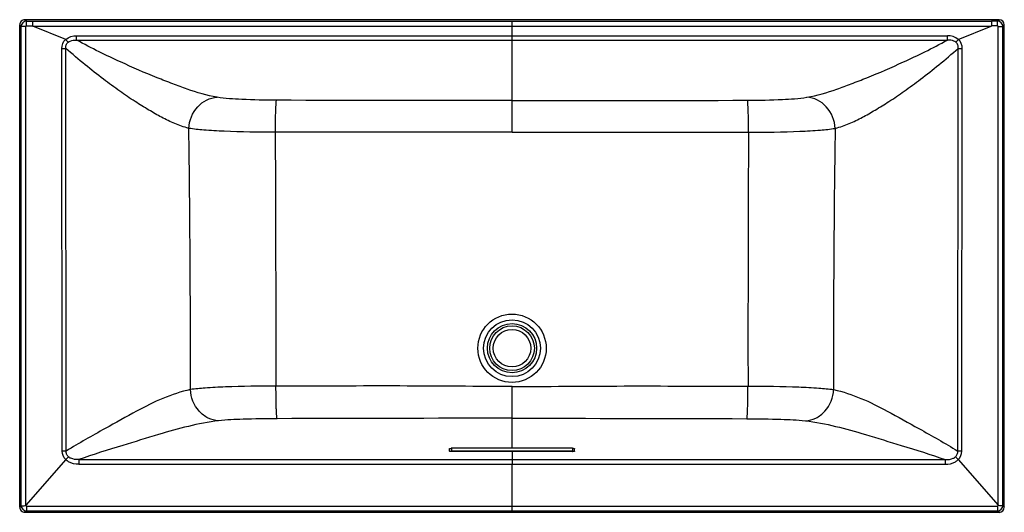
# Model space of a CAD drawing. Units: inches. Extents: x 0.8 to 12.6, y 9.6 to 15.5.
import ezdxf

# ---------------------------------------------------------------- set-up
doc = ezdxf.new("R2010")
doc.units = ezdxf.units.IN
doc.header["$LTSCALE"] = 1.21
doc.header["$MEASUREMENT"] = 0
doc.layers.get('0').update_dxf_attribs({"linetype": 'CONTINUOUS'})
doc.layers.add('06___PRT_ALL_SURFS', color=7, linetype='CONTINUOUS')

msp = doc.modelspace()

# ---------------------------------------------------------------- linework, layer by layer
at = {"color": 7, "linetype": 'Continuous'}
for p, q in [((0.876, 15.499), (0.858, 15.517)), ((12.545, 15.517), (0.858, 15.517)), ((0.947, 15.499), (12.456, 15.499)), ((6.702, 14.168), (6.702, 15.499)), ((12.527, 15.499), (12.456, 15.499)), ((12.527, 15.499), (12.545, 15.517)), ((0.795, 9.672), (0.795, 15.454)), ((0.813, 15.436), (0.795, 15.454)), ((0.952, 15.441), (12.451, 15.441)), ((12.056, 15.28), (12.451, 15.441)), ((12.526, 15.444), (12.455, 15.444)), ((12.533, 9.693), (12.534, 15.436)), ((12.534, 15.436), (12.59, 15.436)), ((12.59, 15.436), (12.608, 15.454)), ((12.59, 9.69), (12.59, 15.436)), ((12.608, 9.672), (12.608, 15.454)), ((1.478, 15.324), (11.925, 15.324)), ((1.478, 15.271), (11.925, 15.271)), ((11.925, 15.271), (11.925, 15.324)), ((12.026, 15.247), (12.058, 15.28)), ((12.049, 10.344), (12.055, 15.17)), ((12.098, 10.344), (12.104, 15.17)), ((6.702, 14.168), (6.662, 14.168)), ((6.702, 14.168), (6.742, 14.168)), ((6.68, 11.116), (6.668, 11.116)), ((6.702, 11.116), (6.68, 11.116)), ((6.702, 10.377), (6.702, 11.116)), ((6.702, 11.116), (6.724, 11.116)), ((6.724, 11.116), (6.735, 11.116)), ((5.952, 10.342), (5.952, 10.371)), ((7.428, 10.377), (5.975, 10.377)), ((5.975, 10.377), (5.975, 10.342)), ((7.428, 10.342), (5.975, 10.342)), ((7.428, 10.337), (5.975, 10.337)), ((6.702, 10.337), (6.702, 10.185)), ((7.428, 10.377), (7.428, 10.342)), ((7.452, 10.342), (7.452, 10.371)), ((1.503, 10.242), (11.9, 10.242)), ((1.503, 10.185), (11.9, 10.185)), ((6.702, 9.684), (6.702, 10.185)), ((11.9, 10.242), (11.9, 10.185)), ((12.056, 10.242), (12.533, 9.693)), ((0.813, 9.69), (0.795, 9.672)), ((12.59, 9.69), (12.608, 9.672)), ((0.876, 9.627), (0.858, 9.609)), ((0.858, 9.609), (12.545, 9.609)), ((0.876, 9.684), (12.527, 9.684)), ((0.876, 9.627), (12.527, 9.627)), ((6.702, 9.627), (6.702, 9.684)), ((12.527, 9.684), (12.527, 9.627)), ((12.527, 9.627), (12.545, 9.609))]:
    msp.add_line(p, q, dxfattribs=at)
msp.add_lwpolyline([(12.451, 15.441), (12.452, 15.441), (12.452, 15.441), (12.453, 15.441), (12.453, 15.442), (12.454, 15.442), (12.454, 15.442), (12.455, 15.443), (12.455, 15.443), (12.455, 15.444)], dxfattribs=at)
for radius in [0.41, 0.341, 0.295, 0.268, 0.225]:
    msp.add_circle((6.702, 11.577), radius, dxfattribs=at)
for centre, radius, start, end in [((0.858, 15.454), 0.0629, 89.9674, 180.0324), ((12.527, 15.436), 0.0631, 0.1617, 89.8267), ((12.124, 38.876), 23.706, 269.8329, 269.9521), ((198.606, 11.508), 188.047, 179.17537, 180.13), ((500.756, 11.707), 491.223, 179.71309, 180.06816), ((5.975, 10.271), 0.106, 90.0063, 92.2424), ((7.428, 10.236), 0.106, 87.7765, 89.9938), ((7.428, 10.432), 0.0952, 270.0079, 272.4958), ((12.117, 33.707), 23.362, 269.8326, 269.9511), ((12.527, 9.69), 0.0631, 270.1576, 359.8162), ((0.858, 9.672), 0.0629, 179.9675, 270.0323)]:
    msp.add_arc(centre, radius, start, end, dxfattribs=at)
for centre, major_axis in [((12.545, 15.454), (0.0447, 0.0447)), ((12.545, 9.672), (0.0447, -0.0447))]:
    msp.add_ellipse(centre, major_axis=major_axis, ratio=0.997265, start_param=-0.784029, end_param=0.784029, dxfattribs=at)
for points, knots in [([(12.456, 15.499), (12.455, 15.493), (12.457, 15.475), (12.455, 15.457), (12.455, 15.444)], [0, 0, 0, 0, 0.310746, 1, 1, 1, 1]), ([(12.526, 15.444), (12.526, 15.457), (12.528, 15.474), (12.525, 15.494), (12.527, 15.499)], [0, 0, 0, 0, 0.688982, 1, 1, 1, 1]), ([(10.239, 14.587), (10.362, 14.608), (10.541, 14.66), (10.777, 14.751), (11.046, 14.852), (11.34, 14.983), (11.662, 15.132), (11.836, 15.224), (11.925, 15.271)], [0, 0, 0, 0, 0.204385, 0.304684, 0.415806, 0.677688, 0.833476, 1, 1, 1, 1]), ([(12.026, 15.247), (12.019, 15.253), (11.989, 15.271), (11.952, 15.273), (11.925, 15.271)], [0, 0, 0, 0, 0.253216, 1, 1, 1, 1]), ([(12.055, 15.17), (12.056, 15.184), (12.055, 15.214), (12.037, 15.238), (12.026, 15.247)], [0, 0, 0, 0, 0.499759, 1, 1, 1, 1]), ([(10.579, 14.214), (10.609, 14.222), (10.666, 14.237), (10.776, 14.282), (10.907, 14.344), (11.064, 14.436), (11.232, 14.539), (11.414, 14.662), (11.613, 14.81), (11.83, 14.98), (11.977, 15.106), (12.055, 15.17)], [0, 0, 0, 0, 0.052466, 0.101179, 0.19967, 0.299083, 0.409202, 0.533102, 0.671575, 0.82921, 1, 1, 1, 1]), ([(9.529, 14.55), (9.668, 14.551), (9.905, 14.556), (10.142, 14.571), (10.239, 14.587)], [0, 0, 0, 0, 0.584856, 1, 1, 1, 1]), ([(9.539, 14.167), (9.539, 14.214), (9.538, 14.301), (9.537, 14.417), (9.532, 14.497), (9.533, 14.539), (9.529, 14.55)], [0, 0, 0, 0, 0.367065, 0.681913, 0.90263, 1, 1, 1, 1]), ([(10.579, 14.214), (10.574, 14.307), (10.504, 14.49), (10.326, 14.584), (10.239, 14.587)], [0, 0, 0, 0, 0.518462, 1, 1, 1, 1]), ([(9.539, 14.167), (9.745, 14.167), (10.032, 14.17), (10.379, 14.19), (10.52, 14.204), (10.579, 14.214)], [0, 0, 0, 0, 0.592309, 0.828388, 1, 1, 1, 1]), ([(6.668, 11.116), (6.435, 11.117), (5.969, 11.124), (5.036, 11.124), (4.337, 11.124), (3.87, 11.123)], [0, 0, 0, 0, 0.250061, 0.500052, 1, 1, 1, 1]), ([(6.735, 11.116), (6.968, 11.117), (7.435, 11.124), (8.367, 11.124), (9.067, 11.124), (9.533, 11.123)], [0, 0, 0, 0, 0.250061, 0.500052, 1, 1, 1, 1]), ([(9.52, 10.732), (9.522, 10.735), (9.522, 10.748), (9.525, 10.772), (9.527, 10.809), (9.53, 10.879), (9.532, 10.985), (9.533, 11.075), (9.533, 11.123)], [0, 0, 0, 0, 0.029013, 0.092263, 0.187785, 0.31228, 0.629696, 1, 1, 1, 1]), ([(9.533, 11.123), (9.736, 11.123), (10.02, 11.119), (10.362, 11.102), (10.501, 11.09), (10.56, 11.081)], [0, 0, 0, 0, 0.591628, 0.827744, 1, 1, 1, 1]), ([(10.221, 10.707), (10.264, 10.709), (10.353, 10.732), (10.5, 10.845), (10.556, 10.988), (10.56, 11.081)], [0, 0, 0, 0, 0.237118, 0.485436, 1, 1, 1, 1]), ([(10.56, 11.081), (10.672, 11.056), (10.894, 10.983), (11.23, 10.811), (11.614, 10.596), (11.897, 10.439), (12.049, 10.344)], [0, 0, 0, 0, 0.207372, 0.418008, 0.677764, 1, 1, 1, 1]), ([(9.52, 10.732), (9.656, 10.732), (9.89, 10.727), (10.124, 10.719), (10.221, 10.707)], [0, 0, 0, 0, 0.583044, 1, 1, 1, 1]), ([(10.221, 10.707), (10.466, 10.678), (10.851, 10.573), (11.405, 10.399), (11.726, 10.303), (11.9, 10.242)], [0, 0, 0, 0, 0.423831, 0.682304, 1, 1, 1, 1]), ([(5.952, 10.371), (5.952, 10.372), (5.953, 10.373), (5.954, 10.374), (5.955, 10.374)], [0, 0, 0, 0, 0.370032, 1, 1, 1, 1]), ([(5.975, 10.337), (5.97, 10.337), (5.963, 10.337), (5.952, 10.34), (5.952, 10.342)], [0, 0, 0, 0, 0.677515, 1, 1, 1, 1]), ([(5.955, 10.374), (5.956, 10.374), (5.961, 10.376), (5.967, 10.376), (5.971, 10.376)], [0, 0, 0, 0, 0.190957, 1, 1, 1, 1]), ([(7.428, 10.377), (7.434, 10.377), (7.44, 10.376), (7.452, 10.374), (7.452, 10.371)], [0, 0, 0, 0, 0.68183, 1, 1, 1, 1]), ([(7.452, 10.342), (7.452, 10.34), (7.443, 10.337), (7.437, 10.337), (7.432, 10.337)], [0, 0, 0, 0, 0.318416, 1, 1, 1, 1]), ([(12.022, 10.275), (12.032, 10.283), (12.048, 10.305), (12.05, 10.331), (12.049, 10.344)], [0, 0, 0, 0, 0.49972, 1, 1, 1, 1]), ([(11.9, 10.242), (11.932, 10.241), (11.978, 10.244), (12.014, 10.267), (12.022, 10.275)], [0, 0, 0, 0, 0.746968, 1, 1, 1, 1]), ([(11.9, 10.185), (11.943, 10.185), (12.002, 10.196), (12.046, 10.231), (12.056, 10.241)], [0, 0, 0, 0, 0.748235, 1, 1, 1, 1]), ([(12.022, 10.275), (12.024, 10.272), (12.036, 10.261), (12.048, 10.251), (12.056, 10.241)], [0, 0, 0, 0, 0.203267, 1, 1, 1, 1]), ([(12.59, 9.69), (12.585, 9.688), (12.572, 9.689), (12.553, 9.686), (12.54, 9.69), (12.533, 9.693)], [0, 0, 0, 0, 0.313994, 0.632635, 1, 1, 1, 1])]:
    msp.add_open_spline(points, degree=3, knots=knots, dxfattribs=at)
for points in [[(12.534, 15.436), (12.534, 15.439), (12.53, 15.445), (12.527, 15.443)], [(12.056, 15.28), (12.022, 15.311), (11.971, 15.324), (11.925, 15.324)], [(12.104, 15.17), (12.104, 15.21), (12.087, 15.254), (12.058, 15.28)], [(6.702, 14.547), (5.759, 14.547), (4.817, 14.549), (3.875, 14.55)], [(6.702, 14.547), (7.644, 14.547), (8.586, 14.549), (9.529, 14.55)], [(6.662, 14.168), (5.729, 14.168), (4.797, 14.167), (3.864, 14.167)], [(6.742, 14.168), (7.674, 14.168), (8.607, 14.167), (9.539, 14.167)], [(6.702, 10.737), (5.762, 10.737), (4.823, 10.734), (3.884, 10.732)], [(6.702, 10.737), (7.641, 10.737), (8.58, 10.734), (9.52, 10.732)], [(5.975, 10.342), (5.969, 10.342), (5.963, 10.341), (5.957, 10.34)], [(12.056, 10.242), (12.082, 10.268), (12.097, 10.307), (12.098, 10.344)], [(12.527, 9.684), (12.531, 9.684), (12.536, 9.693), (12.535, 9.69)]]:
    msp.add_open_spline(points, degree=3, dxfattribs=at)
at = {"layer": '06___PRT_ALL_SURFS', "color": 7, "linetype": 'Continuous'}
for p, q in [((0.876, 15.499), (0.947, 15.499)), ((0.87, 15.436), (0.813, 15.436)), ((0.813, 9.69), (0.813, 15.436)), ((0.87, 9.693), (0.87, 15.436)), ((0.877, 15.444), (0.948, 15.444)), ((1.348, 15.28), (0.952, 15.441)), ((1.377, 15.247), (1.346, 15.28)), ((1.478, 15.271), (1.478, 15.324)), ((1.306, 10.344), (1.3, 15.17)), ((1.354, 10.344), (1.349, 15.17)), ((1.347, 10.242), (0.87, 9.693)), ((1.503, 10.242), (1.503, 10.185)), ((0.876, 9.684), (0.876, 9.627))]:
    msp.add_line(p, q, dxfattribs=at)
msp.add_lwpolyline([(0.952, 15.441), (0.952, 15.441), (0.951, 15.441), (0.951, 15.441), (0.95, 15.442), (0.95, 15.442), (0.949, 15.442), (0.949, 15.443), (0.948, 15.443), (0.948, 15.444)], dxfattribs=at)
for centre, radius, start, end in [((0.876, 15.436), 0.0631, 90.1733, 179.8383), ((1.28, 38.876), 23.706, 270.0479, 270.1671), ((-185.203, 11.508), 188.047, 359.87, 0.82463), ((-487.352, 11.707), 491.223, 359.93184, 0.28691), ((1.286, 33.707), 23.362, 270.0489, 270.1674), ((0.876, 9.69), 0.0631, 180.1838, 269.8424)]:
    msp.add_arc(centre, radius, start, end, dxfattribs=at)
for points, knots in [([(0.877, 15.444), (0.877, 15.457), (0.875, 15.474), (0.878, 15.494), (0.876, 15.499)], [0, 0, 0, 0, 0.688982, 1, 1, 1, 1]), ([(0.947, 15.499), (0.949, 15.493), (0.947, 15.475), (0.948, 15.457), (0.948, 15.444)], [0, 0, 0, 0, 0.310746, 1, 1, 1, 1]), ([(1.349, 15.17), (1.347, 15.184), (1.349, 15.214), (1.366, 15.238), (1.377, 15.247)], [0, 0, 0, 0, 0.499759, 1, 1, 1, 1]), ([(1.377, 15.247), (1.384, 15.253), (1.415, 15.271), (1.452, 15.273), (1.478, 15.271)], [0, 0, 0, 0, 0.253216, 1, 1, 1, 1]), ([(3.164, 14.587), (3.042, 14.608), (2.863, 14.66), (2.627, 14.751), (2.357, 14.852), (2.063, 14.983), (1.741, 15.132), (1.568, 15.224), (1.478, 15.271)], [0, 0, 0, 0, 0.204385, 0.304684, 0.415806, 0.677688, 0.833476, 1, 1, 1, 1]), ([(2.825, 14.214), (2.795, 14.222), (2.737, 14.237), (2.628, 14.282), (2.496, 14.344), (2.339, 14.436), (2.172, 14.539), (1.989, 14.662), (1.791, 14.81), (1.573, 14.98), (1.426, 15.106), (1.349, 15.17)], [0, 0, 0, 0, 0.052466, 0.101179, 0.19967, 0.299083, 0.409202, 0.533102, 0.671575, 0.82921, 1, 1, 1, 1]), ([(2.825, 14.214), (2.83, 14.307), (2.899, 14.49), (3.078, 14.584), (3.164, 14.587)], [0, 0, 0, 0, 0.518462, 1, 1, 1, 1]), ([(3.875, 14.55), (3.736, 14.551), (3.499, 14.556), (3.261, 14.571), (3.164, 14.587)], [0, 0, 0, 0, 0.584856, 1, 1, 1, 1]), ([(3.864, 14.167), (3.865, 14.214), (3.866, 14.301), (3.866, 14.417), (3.872, 14.497), (3.871, 14.539), (3.875, 14.55)], [0, 0, 0, 0, 0.367065, 0.681913, 0.90263, 1, 1, 1, 1]), ([(3.864, 14.167), (3.659, 14.167), (3.371, 14.17), (3.025, 14.19), (2.884, 14.204), (2.825, 14.214)], [0, 0, 0, 0, 0.592309, 0.828388, 1, 1, 1, 1]), ([(3.87, 11.123), (3.668, 11.123), (3.384, 11.119), (3.042, 11.102), (2.902, 11.09), (2.844, 11.081)], [0, 0, 0, 0, 0.591628, 0.827744, 1, 1, 1, 1]), ([(3.884, 10.732), (3.882, 10.735), (3.881, 10.748), (3.878, 10.772), (3.876, 10.809), (3.873, 10.879), (3.871, 10.985), (3.87, 11.075), (3.87, 11.123)], [0, 0, 0, 0, 0.029013, 0.092263, 0.187785, 0.31228, 0.629696, 1, 1, 1, 1]), ([(2.844, 11.081), (2.731, 11.056), (2.509, 10.983), (2.173, 10.811), (1.79, 10.596), (1.506, 10.439), (1.354, 10.344)], [0, 0, 0, 0, 0.207372, 0.418008, 0.677764, 1, 1, 1, 1]), ([(3.182, 10.707), (3.139, 10.709), (3.051, 10.732), (2.904, 10.845), (2.848, 10.988), (2.844, 11.081)], [0, 0, 0, 0, 0.237118, 0.485436, 1, 1, 1, 1]), ([(3.182, 10.707), (2.938, 10.678), (2.552, 10.573), (1.999, 10.399), (1.677, 10.303), (1.503, 10.242)], [0, 0, 0, 0, 0.423831, 0.682304, 1, 1, 1, 1]), ([(3.884, 10.732), (3.747, 10.732), (3.514, 10.727), (3.279, 10.719), (3.182, 10.707)], [0, 0, 0, 0, 0.583044, 1, 1, 1, 1]), ([(1.381, 10.275), (1.371, 10.283), (1.355, 10.305), (1.353, 10.331), (1.354, 10.344)], [0, 0, 0, 0, 0.49972, 1, 1, 1, 1]), ([(1.381, 10.275), (1.379, 10.272), (1.368, 10.261), (1.356, 10.251), (1.347, 10.241)], [0, 0, 0, 0, 0.203267, 1, 1, 1, 1]), ([(1.503, 10.185), (1.461, 10.185), (1.402, 10.196), (1.357, 10.231), (1.347, 10.241)], [0, 0, 0, 0, 0.748235, 1, 1, 1, 1]), ([(1.503, 10.242), (1.471, 10.241), (1.426, 10.244), (1.389, 10.267), (1.381, 10.275)], [0, 0, 0, 0, 0.746968, 1, 1, 1, 1]), ([(0.813, 9.69), (0.819, 9.688), (0.831, 9.689), (0.851, 9.686), (0.864, 9.69), (0.87, 9.693)], [0, 0, 0, 0, 0.313994, 0.632635, 1, 1, 1, 1])]:
    msp.add_open_spline(points, degree=3, knots=knots, dxfattribs=at)
for points in [[(0.87, 15.436), (0.87, 15.439), (0.874, 15.445), (0.877, 15.443)], [(1.3, 15.17), (1.3, 15.21), (1.316, 15.254), (1.346, 15.28)], [(1.348, 15.28), (1.381, 15.311), (1.432, 15.324), (1.478, 15.324)], [(1.347, 10.242), (1.321, 10.268), (1.306, 10.307), (1.306, 10.344)], [(0.876, 9.684), (0.873, 9.684), (0.868, 9.693), (0.868, 9.69)]]:
    msp.add_open_spline(points, degree=3, dxfattribs=at)

doc.saveas('drawing.dxf')
